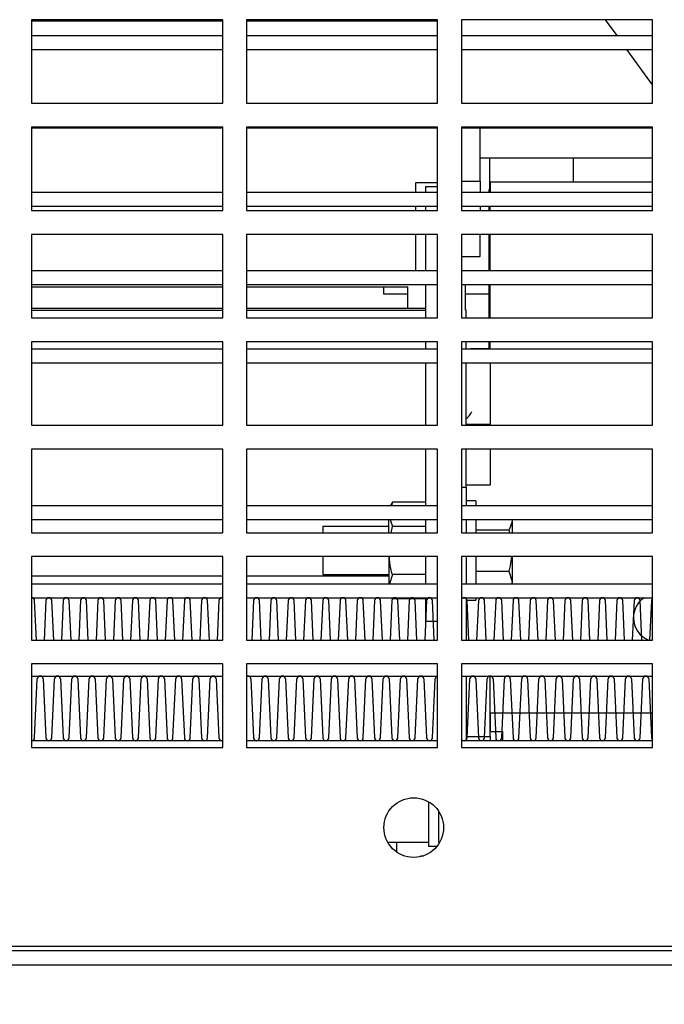
# Model space of a CAD drawing. Units: inches. Extents: x 0.1 to 16.9, y 0.1 to 10.9.
# Drawn here: x 3.9 to 4.1, y 2.8 to 3.2 of the extents above; entities that cross this region are included whole.
import ezdxf

# ---------------------------------------------------------------- set-up
doc = ezdxf.new("R2010")
doc.units = ezdxf.units.IN
doc.header["$MEASUREMENT"] = 0
doc.styles.add('SLDTEXTSTYLE0', font='TXT', dxfattribs={"width": 0.605})
doc.dimstyles.new('SLDDIMSTYLE3', dxfattribs={"dimtxt": 0.1, "dimasz": 0.13, "dimexe": 0, "dimexo": 0.0625, "dimgap": 0.025, "dimtad": 0, "dimtih": 1, "dimtoh": 1, "dimdec": 3, "dimlfac": 14, "dimrnd": 1e-09, "dimzin": 4, "dimdsep": 46, "dimtxsty": 'SLDTEXTSTYLE0', "dimsah": 1, "dimcen": 0.09, "dimadec": 0, "dimazin": 1, "dimtfac": 1, "dimtdec": 3, "dimtofl": 0, "dimtmove": 0, "dimatfit": 3, "dimfxl": 0, "dimfrac": 2, "dimtolj": 1, "dimtzin": 12, "dimarcsym": 0})

# ---------------------------------------------------------------- blocks, each defined once
blk = doc.blocks.new('_D_5')
at = {"color": 7, "linetype": 'Continuous', "lineweight": 18}
for p, q in [((2.990837846697, 2.875988154108813), (2.990837846696999, 2.495651722610447)), ((4.187266418125572, 2.875988154108813), (4.187266418125571, 2.495651722610444)), ((2.990837846697, 2.620651722610447), (3.416760462739356, 2.620651722610446)), ((4.187266418125572, 2.620651722610444), (3.761343802083215, 2.620651722610445))]:
    blk.add_line(p, q, dxfattribs=at)
for points in [[(2.990837846697, 2.620651722610447), (3.120837846696999, 2.600651722610447), (3.120837846696999, 2.640651722610447)], [(4.187266418125572, 2.620651722610444), (4.057266418125572, 2.640651722610444), (4.057266418125572, 2.600651722610444)]]:
    blk.add_solid(points, dxfattribs=at)
at = {"color": 7, "linetype": 'Continuous', "lineweight": 18, "insert": (3.416760462739356, 2.671780727999729), "char_height": 0.1, "attachment_point": 1, "style": 'SLDTEXTSTYLE0'}
blk.add_mtext('16.750', dxfattribs=at)

msp = doc.modelspace()

# ---------------------------------------------------------------- linework, layer by layer
at = {"color": 7, "linetype": 'Continuous', "lineweight": 25}
for p, q in [((3.946194989554144, 3.198059582680241), (3.874766418125573, 3.198059582680241)), ((3.874766418125573, 3.198059582680241), (3.874766418125573, 3.166845296965955)), ((3.874766418125573, 3.197605787220353), (3.946194989554144, 3.197605787220353)), ((3.946194989554144, 3.166845296965955), (3.946194989554144, 3.198059582680241)), ((4.026552132411287, 3.198059582680241), (3.955123560982715, 3.198059582680241)), ((3.955123560982715, 3.198059582680241), (3.955123560982715, 3.166845296965955)), ((3.955123560982715, 3.197605787220353), (4.026552132411287, 3.197605787220353)), ((4.026552132411287, 3.166845296965955), (4.026552132411287, 3.198059582680241)), ((4.10690927526843, 3.198059582680241), (4.035480703839858, 3.198059582680241)), ((4.035480703839858, 3.198059582680241), (4.035480703839858, 3.166845296965955)), ((4.093665734368536, 3.192095859395653), (4.089384086882164, 3.198059582680241)), ((4.106909275268429, 3.166845296965955), (4.10690927526843, 3.198059582680241)), ((3.874766418125573, 3.192095859395653), (3.946194989554144, 3.192095859395653)), ((3.955123560982715, 3.192095859395653), (4.026552132411287, 3.192095859395653)), ((4.035480703839858, 3.192095859395653), (4.10690927526843, 3.192095859395653)), ((3.874766418125573, 3.1869524398231), (3.946194989554144, 3.1869524398231)), ((3.955123560982715, 3.1869524398231), (4.026552132411287, 3.1869524398231)), ((4.035480703839858, 3.1869524398231), (4.106909275268429, 3.1869524398231)), ((4.10690927526843, 3.173649498856515), (4.097358445856523, 3.1869524398231)), ((3.874766418125573, 3.166845296965955), (3.946194989554144, 3.166845296965955)), ((3.955123560982715, 3.166845296965955), (4.026552132411287, 3.166845296965955)), ((4.035480703839858, 3.166845296965955), (4.106909275268429, 3.166845296965955)), ((3.946194989554144, 3.157916725537384), (3.874766418125573, 3.157916725537384)), ((3.874766418125573, 3.157916725537384), (3.874766418125573, 3.126702439823098)), ((3.874766418125573, 3.157666725537385), (3.946194989554144, 3.157666725537385)), ((3.946194989554144, 3.126702439823098), (3.946194989554144, 3.157916725537384)), ((4.026552132411287, 3.157916725537384), (3.955123560982715, 3.157916725537384)), ((3.955123560982715, 3.157916725537384), (3.955123560982715, 3.126702439823098)), ((3.955123560982715, 3.157666725537385), (4.026552132411287, 3.157666725537385)), ((4.026552132411286, 3.126702439823098), (4.026552132411287, 3.157916725537384)), ((4.106909275268429, 3.157916725537384), (4.035480703839858, 3.157916725537384)), ((4.035480703839858, 3.157916725537384), (4.035480703839858, 3.126702439823098)), ((4.035480703839858, 3.157666725537385), (4.106909275268429, 3.157666725537385)), ((4.042444989554147, 3.137709582680245), (4.042444989554147, 3.157666725537385)), ((4.106909275268429, 3.126702439823098), (4.106909275268429, 3.157916725537384)), ((4.042444989554149, 3.146423868394532), (4.106909275268429, 3.146423868394532)), ((4.045980703839861, 3.146423868394532), (4.045980703839861, 3.134566725537387)), ((4.077266418125572, 3.146423868394531), (4.077266418125572, 3.13749529696596)), ((4.026552132411287, 3.137070072934638), (4.018337846697005, 3.137070072934638)), ((4.018337846697005, 3.137070072934638), (4.018337846697005, 3.133524430824224)), ((4.035480703839858, 3.137709582680245), (4.042444989554147, 3.137709582680245)), ((4.042444989554147, 3.137709582680245), (4.042444989554147, 3.133524430824224)), ((4.046194989554142, 3.137495296965959), (4.046194989554142, 3.133524430824224)), ((4.046194989554142, 3.137495296965959), (4.106909275268429, 3.137495296965959)), ((3.874766418125573, 3.133524430824224), (3.946194989554144, 3.133524430824224)), ((3.955123560982715, 3.133524430824224), (4.026552132411286, 3.133524430824224)), ((4.022052132411289, 3.135641501506067), (4.026552132411287, 3.135641501506067)), ((4.022052132411289, 3.135641501506067), (4.022052132411289, 3.133524430824224)), ((4.035480703839858, 3.133524430824224), (4.106909275268429, 3.133524430824224)), ((4.046194989554143, 3.134566725537387), (4.045837846697001, 3.134566725537387)), ((4.045837846697001, 3.133524430824224), (4.045837846697001, 3.134566725537387)), ((4.046194989554143, 3.133524430824224), (4.046194989554143, 3.134566725537387)), ((3.874766418125573, 3.128381011251671), (3.946194989554144, 3.128381011251671)), ((3.874766418125573, 3.126702439823098), (3.946194989554144, 3.126702439823098)), ((3.955123560982715, 3.128381011251671), (4.026552132411287, 3.128381011251671)), ((3.955123560982715, 3.126702439823098), (4.026552132411286, 3.126702439823098)), ((4.018337846697005, 3.128381011251671), (4.018337846697005, 3.126702439823098)), ((4.022052132411289, 3.128381011251671), (4.022052132411289, 3.126702439823098)), ((4.035480703839858, 3.128381011251671), (4.106909275268429, 3.128381011251671)), ((4.035480703839858, 3.126702439823098), (4.106909275268429, 3.126702439823098)), ((4.042444989554147, 3.128381011251671), (4.042444989554147, 3.126702439823098)), ((4.045837846697001, 3.126702439823098), (4.045837846697001, 3.128381011251671)), ((4.046194989554143, 3.126702439823098), (4.046194989554143, 3.128381011251671)), ((3.946194989554144, 3.117773868394527), (3.874766418125573, 3.117773868394527)), ((3.874766418125573, 3.117773868394527), (3.874766418125573, 3.086559582680241)), ((3.946194989554144, 3.086559582680241), (3.946194989554144, 3.117773868394527)), ((4.026552132411286, 3.117773868394527), (3.955123560982715, 3.117773868394527)), ((3.955123560982715, 3.117773868394527), (3.955123560982715, 3.086559582680241)), ((4.018337846697005, 3.117773868394527), (4.018337846697005, 3.10423871653851)), ((4.022052132411289, 3.117773868394527), (4.022052132411289, 3.10423871653851)), ((4.026552132411286, 3.086559582680241), (4.026552132411286, 3.117773868394527)), ((4.106909275268429, 3.117773868394527), (4.035480703839858, 3.117773868394527)), ((4.035480703839858, 3.117773868394527), (4.035480703839858, 3.086559582680241)), ((4.042444989554147, 3.109566725537388), (4.042444989554147, 3.117773868394527)), ((4.045837846697001, 3.10423871653851), (4.045837846697001, 3.117773868394527)), ((4.046194989554143, 3.10423871653851), (4.046194989554143, 3.117773868394527)), ((4.106909275268429, 3.086559582680241), (4.106909275268429, 3.117773868394527)), ((4.035694989554147, 3.109566725537388), (4.035480703839858, 3.109577466743589)), ((4.035694989554147, 3.109566725537388), (4.042444989554147, 3.109566725537388)), ((3.874766418125573, 3.10423871653851), (3.946194989554144, 3.10423871653851)), ((3.955123560982715, 3.10423871653851), (4.026552132411286, 3.10423871653851)), ((4.035480703839858, 3.10423871653851), (4.106909275268429, 3.10423871653851)), ((3.874766418125572, 3.099095296965956), (3.946194989554144, 3.099095296965956)), ((3.874766418125573, 3.098141501506067), (3.946194989554144, 3.098141501506067)), ((3.955123560982715, 3.099095296965956), (4.026552132411286, 3.099095296965956)), ((3.955123560982715, 3.098141501506067), (4.015480703839861, 3.098141501506067)), ((4.006409275268433, 3.09549864436321), (4.006409275268433, 3.098141501506067)), ((4.015480703839862, 3.090141501506066), (4.015480703839861, 3.098145241537913)), ((4.018337846697005, 3.099095296965956), (4.018337846697005, 3.099070072934638)), ((4.018337846697005, 3.099070072934638), (4.022052132411289, 3.099070072934638)), ((4.022052132411289, 3.098952019385276), (4.022052132411289, 3.086559582680241)), ((4.035480703839858, 3.099095296965956), (4.106909275268429, 3.099095296965956)), ((4.035480703839858, 3.099070072934636), (4.036909275268432, 3.099070072934636)), ((4.036909275268432, 3.099070072934636), (4.036909275268433, 3.089423475759934)), ((4.045837846697001, 3.086559582680241), (4.045837846697001, 3.099095296965956)), ((4.046194989554143, 3.086559582680241), (4.046194989554143, 3.099095296965956)), ((4.015480703839861, 3.095498644363207), (4.006409275268433, 3.09549864436321)), ((4.045837846697001, 3.095498644363207), (4.036909275268433, 3.095498644363207)), ((3.946194989554144, 3.090141501506066), (3.874766418125572, 3.090141501506066)), ((3.874766418125573, 3.089427215791781), (3.946194989554144, 3.089427215791781)), ((4.022052132411289, 3.090141501506066), (3.955123560982715, 3.090141501506066)), ((3.955123560982715, 3.089427215791781), (4.022052132411289, 3.089427215791781)), ((4.015480703839861, 3.089423475759934), (4.015480703839863, 3.08942721579178)), ((4.037266418125571, 3.08942721579178), (4.036909275268433, 3.08942721579178)), ((4.037266418125571, 3.086559582680241), (4.037266418125571, 3.08942721579178)), ((3.874766418125573, 3.086559582680241), (3.946194989554144, 3.086559582680241)), ((3.955123560982715, 3.086559582680241), (4.026552132411286, 3.086559582680241)), ((4.035480703839858, 3.086559582680241), (4.106909275268429, 3.086559582680241)), ((3.946194989554144, 3.07763101125167), (3.874766418125572, 3.07763101125167)), ((3.874766418125572, 3.07763101125167), (3.874766418125572, 3.046416725537384)), ((3.946194989554143, 3.046416725537384), (3.946194989554144, 3.07763101125167)), ((4.026552132411286, 3.07763101125167), (3.955123560982715, 3.07763101125167)), ((3.955123560982715, 3.07763101125167), (3.955123560982715, 3.046416725537384)), ((4.022052132411289, 3.07763101125167), (4.022052132411289, 3.074953002252796)), ((4.026552132411286, 3.046416725537384), (4.026552132411286, 3.07763101125167)), ((4.106909275268429, 3.07763101125167), (4.035480703839858, 3.07763101125167)), ((4.035480703839858, 3.07763101125167), (4.035480703839858, 3.046416725537384)), ((4.037266418125571, 3.074953002252796), (4.037266418125571, 3.07763101125167)), ((4.045837846697001, 3.074953002252796), (4.045837846697001, 3.07763101125167)), ((4.046194989554143, 3.074953002252796), (4.046194989554143, 3.07763101125167)), ((4.106909275268429, 3.046416725537384), (4.106909275268429, 3.07763101125167)), ((3.874766418125572, 3.074953002252796), (3.946194989554143, 3.074953002252796)), ((3.955123560982715, 3.074953002252796), (4.026552132411286, 3.074953002252796)), ((4.035480703839858, 3.074953002252796), (4.106909275268429, 3.074953002252796)), ((4.045837846697001, 3.074995296965959), (4.039409275268429, 3.074995296965959)), ((3.874766418125572, 3.069809582680242), (3.946194989554143, 3.069809582680242)), ((3.955123560982715, 3.069809582680242), (4.026552132411286, 3.069809582680242)), ((4.022052132411289, 3.069809582680242), (4.022052132411289, 3.064212930077495)), ((4.035480703839858, 3.069809582680242), (4.106909275268429, 3.069809582680242)), ((4.037266418125571, 3.046416725537384), (4.037266418125571, 3.069809582680242)), ((4.046194989554142, 3.069809582680242), (4.046194989554142, 3.066066725537388)), ((4.022052132411289, 3.064212930077495), (4.022052132411289, 3.046416725537384)), ((4.046194989554142, 3.066066725537388), (4.046194989554142, 3.046852439823102)), ((3.874766418125572, 3.046416725537384), (3.946194989554143, 3.046416725537384)), ((3.955123560982715, 3.046416725537384), (4.026552132411286, 3.046416725537384)), ((4.035480703839858, 3.046416725537384), (4.106909275268429, 3.046416725537384)), ((4.037266418125571, 3.046852439823102), (4.046194989554142, 3.046852439823102)), ((4.046194989554142, 3.046852439823102), (4.046194989554142, 3.046416725537384)), ((3.946194989554143, 3.037488154108813), (3.874766418125572, 3.037488154108813)), ((3.874766418125572, 3.037488154108813), (3.874766418125572, 3.006273868394527)), ((3.946194989554143, 3.006273868394527), (3.946194989554143, 3.037488154108813)), ((4.026552132411286, 3.037488154108813), (3.955123560982715, 3.037488154108813)), ((3.955123560982715, 3.037488154108813), (3.955123560982715, 3.006273868394527)), ((4.022052132411289, 3.037488154108813), (4.022052132411289, 3.016381573681366)), ((4.026552132411286, 3.006273868394527), (4.026552132411286, 3.037488154108813)), ((4.106909275268429, 3.037488154108813), (4.035480703839857, 3.037488154108813)), ((4.035480703839857, 3.037488154108813), (4.035480703839857, 3.006273868394527)), ((4.037266418125571, 3.023309025725508), (4.037266418125571, 3.037488154108813)), ((4.046194989554142, 3.037488154108813), (4.046194989554142, 3.024138154108817)), ((4.106909275268428, 3.006273868394527), (4.106909275268429, 3.037488154108813)), ((4.035480703839857, 3.023309025725508), (4.037266418125572, 3.023309025725508)), ((4.037266418125571, 3.024138154108816), (4.046194989554142, 3.024138154108817)), ((4.037266418125572, 3.023309025725508), (4.037266418125572, 3.016381573681366)), ((3.874766418125572, 3.016381573681366), (3.946194989554143, 3.016381573681366)), ((3.955123560982715, 3.016381573681366), (4.026552132411286, 3.016381573681366)), ((4.009663581771823, 3.017682822944467), (4.00891230515949, 3.016381573681366)), ((4.009663581771823, 3.017682822944467), (4.009260973848689, 3.016381573681366)), ((4.02205213241129, 3.017682822944467), (4.009663581771823, 3.017682822944467)), ((4.035480703839857, 3.016381573681366), (4.106909275268428, 3.016381573681366)), ((4.040837846697, 3.018191435951252), (4.037266418125572, 3.018191435951252)), ((4.040837846697, 3.018191435951252), (4.040837846697, 3.016381573681366)), ((3.874766418125572, 3.011238154108813), (3.946194989554143, 3.011238154108813)), ((3.955123560982715, 3.011238154108813), (4.026552132411286, 3.011238154108813)), ((4.008266418125576, 3.006273868394527), (4.008266418125576, 3.011238154108813)), ((4.008806680087403, 3.011238154108813), (4.009663581771823, 3.008651415162145)), ((4.022052132411289, 3.011238154108813), (4.022052132411289, 3.006273868394527)), ((4.035480703839857, 3.011238154108813), (4.106909275268428, 3.011238154108813)), ((4.037266418125572, 3.011238154108813), (4.037266418125572, 3.006273868394527)), ((4.040837846697, 3.011238154108813), (4.040837846697, 3.006273868394527)), ((4.054409275268429, 3.011218561920136), (4.054409275268429, 3.006273868394527)), ((4.008266418125576, 3.008548578808394), (3.983694989554143, 3.008548578808394)), ((3.983694989554143, 3.008548578808394), (3.983694989554143, 3.006273868394527)), ((4.009198327797903, 3.006273868394527), (4.009663581771823, 3.008651415162145)), ((4.02205213241129, 3.008651415162144), (4.009663581771823, 3.008651415162145)), ((4.040837846697, 3.00735237709026), (4.05321307350675, 3.00735237709026)), ((4.05321307350675, 3.00735237709026), (4.053424122703564, 3.006273868394527)), ((3.874766418125572, 3.006273868394527), (3.946194989554143, 3.006273868394527)), ((3.955123560982715, 3.006273868394527), (4.026552132411286, 3.006273868394527)), ((4.035480703839857, 3.006273868394527), (4.106909275268428, 3.006273868394527)), ((3.946194989554143, 2.997345296965956), (3.874766418125572, 2.997345296965956)), ((3.874766418125572, 2.997345296965956), (3.874766418125572, 2.96613101125167)), ((3.946194989554143, 2.96613101125167), (3.946194989554143, 2.997345296965956)), ((4.026552132411286, 2.997345296965956), (3.955123560982714, 2.997345296965956)), ((3.955123560982714, 2.997345296965956), (3.955123560982714, 2.96613101125167)), ((3.983694989554143, 2.997345296965956), (3.983694989554143, 2.990691435951252)), ((4.008266418125576, 2.997345296965956), (4.008266418125576, 2.987095859395652)), ((4.022052132411289, 2.997345296965956), (4.022052132411289, 2.987095859395652)), ((4.026552132411286, 2.96613101125167), (4.026552132411286, 2.997345296965956)), ((4.106909275268428, 2.997345296965956), (4.035480703839857, 2.997345296965956)), ((4.035480703839857, 2.997345296965956), (4.035480703839857, 2.96613101125167)), ((4.037266418125572, 2.997345296965956), (4.037266418125572, 2.987095859395652)), ((4.040837846697, 2.997345296965956), (4.040837846697, 2.987095859395652)), ((4.054409275268429, 2.997345296965956), (4.054409275268429, 2.988021452839511)), ((4.106909275268428, 2.96613101125167), (4.106909275268428, 2.997345296965956)), ((3.946194989554143, 2.989962930077495), (3.874766418125572, 2.989962930077495)), ((4.008266418125576, 2.989962930077495), (3.955123560982714, 2.989962930077495)), ((3.983694989554143, 2.990691435951252), (4.008266418125576, 2.990691435951252)), ((4.009663581771823, 2.990588599597497), (4.008582924192535, 2.987095859395652)), ((4.02205213241129, 2.990588599597497), (4.009663581771823, 2.990588599597497)), ((4.040837846697, 2.991887637669387), (4.05321307350675, 2.991887637669387)), ((4.05321307350675, 2.991887637669387), (4.054409275268429, 2.988021452839511)), ((3.874766418125572, 2.987095859395652), (3.946194989554143, 2.987095859395652)), ((3.955123560982714, 2.987095859395652), (4.026552132411286, 2.987095859395652)), ((4.035480703839857, 2.987095859395652), (4.106909275268428, 2.987095859395652)), ((4.054409275268429, 2.988021452839511), (4.054409275268429, 2.987095859395652)), ((3.874766418125572, 2.981952439823099), (3.946194989554143, 2.981952439823099)), ((3.955123560982714, 2.981952439823099), (4.026552132411286, 2.981952439823099)), ((4.009435385228052, 2.981952439823099), (4.009663581771823, 2.981557191815174)), ((4.022052132411289, 2.981952439823099), (4.022052132411289, 2.973141501506066)), ((4.035480703839857, 2.981952439823099), (4.106909275268428, 2.981952439823099)), ((4.037266418125572, 2.981952439823099), (4.037266418125572, 2.96613101125167)), ((4.040837846697, 2.981952439823099), (4.040837846697, 2.981048578808395)), ((3.876555075078183, 2.96613101125167), (3.875879538323072, 2.980889666550164)), ((3.880121239277906, 2.980889666550164), (3.879445702522796, 2.96613101125167)), ((3.883023016585494, 2.96613101125167), (3.882347479830384, 2.980889666550164)), ((3.886589180785218, 2.980889666550164), (3.885913644030108, 2.96613101125167)), ((3.889490958092805, 2.96613101125167), (3.888815421337695, 2.980889666550164)), ((3.89305712229253, 2.980889666550164), (3.89238158553742, 2.96613101125167)), ((3.895958899600117, 2.96613101125167), (3.895283362845007, 2.980889666550164)), ((3.899525063799841, 2.980889666550164), (3.898849527044731, 2.96613101125167)), ((3.902426841107429, 2.96613101125167), (3.901751304352318, 2.980889666550164)), ((3.905993005307153, 2.980889666550164), (3.905317468552043, 2.96613101125167)), ((3.90889478261474, 2.96613101125167), (3.90821924585963, 2.980889666550164)), ((3.912460946814464, 2.980889666550164), (3.911785410059354, 2.96613101125167)), ((3.915362724122052, 2.96613101125167), (3.914687187366942, 2.980889666550164)), ((3.918928888321776, 2.980889666550164), (3.918253351566666, 2.96613101125167)), ((3.921830665629364, 2.96613101125167), (3.921155128874253, 2.980889666550164)), ((3.925396829829087, 2.980889666550164), (3.924721293073977, 2.96613101125167)), ((3.928298607136675, 2.96613101125167), (3.927623070381565, 2.980889666550164)), ((3.931864771336399, 2.980889666550164), (3.931189234581289, 2.96613101125167)), ((3.934766548643986, 2.96613101125167), (3.934091011888876, 2.980889666550164)), ((3.938332712843711, 2.980889666550164), (3.937657176088601, 2.96613101125167)), ((3.941234490151298, 2.96613101125167), (3.940558953396188, 2.980889666550164)), ((3.944800654351022, 2.980889666550164), (3.944125117595912, 2.96613101125167)), ((3.957736537365645, 2.980889666550164), (3.957061000610536, 2.96613101125167)), ((3.960638314673233, 2.96613101125167), (3.959962777918123, 2.980889666550164)), ((3.964204478872957, 2.980889666550164), (3.963528942117847, 2.96613101125167)), ((3.967106256180545, 2.96613101125167), (3.966430719425434, 2.980889666550164)), ((3.970672420380268, 2.980889666550164), (3.969996883625158, 2.96613101125167)), ((3.973574197687856, 2.96613101125167), (3.972898660932746, 2.980889666550164)), ((3.97714036188758, 2.980889666550164), (3.97646482513247, 2.96613101125167)), ((3.980042139195167, 2.96613101125167), (3.979366602440057, 2.980889666550164)), ((3.983608303394892, 2.980889666550164), (3.982932766639782, 2.96613101125167)), ((3.986510080702479, 2.96613101125167), (3.985834543947369, 2.980889666550164)), ((3.990076244902203, 2.980889666550164), (3.989400708147093, 2.96613101125167)), ((3.992978022209791, 2.96613101125167), (3.99230248545468, 2.980889666550164)), ((3.996544186409515, 2.980889666550164), (3.995868649654405, 2.96613101125167)), ((3.999445963717102, 2.96613101125167), (3.998770426961992, 2.980889666550164)), ((4.003012127916826, 2.980889666550164), (4.002336591161717, 2.96613101125167)), ((4.005913905224414, 2.96613101125167), (4.005238368469303, 2.980889666550164)), ((4.009480069424137, 2.980889666550164), (4.008804532669028, 2.96613101125167)), ((4.02205213241129, 2.981557191815174), (4.009663581771824, 2.981557191815174)), ((4.012381846731725, 2.96613101125167), (4.011706309976615, 2.980889666550164)), ((4.015948010931449, 2.980889666550164), (4.015272474176339, 2.96613101125167)), ((4.018849788239037, 2.96613101125167), (4.018174251483927, 2.980889666550164)), ((4.022415952438761, 2.980889666550164), (4.021740415683651, 2.96613101125167)), ((4.025317729746349, 2.96613101125167), (4.024642192991238, 2.980889666550164)), ((4.037266418125572, 2.981048578808395), (4.040837846697, 2.981048578808395)), ((4.038253612760972, 2.96613101125167), (4.037578076005862, 2.980889666550164)), ((4.041819776960696, 2.980889666550164), (4.041144240205586, 2.96613101125167)), ((4.044721554268284, 2.96613101125167), (4.044046017513173, 2.980889666550164)), ((4.048287718468007, 2.980889666550164), (4.047612181712897, 2.96613101125167)), ((4.051189495775595, 2.96613101125167), (4.050513959020485, 2.980889666550164)), ((4.054755659975319, 2.980889666550164), (4.054080123220209, 2.96613101125167)), ((4.057657437282907, 2.96613101125167), (4.056981900527796, 2.980889666550164)), ((4.061223601482631, 2.980889666550164), (4.060548064727521, 2.96613101125167)), ((4.064125378790219, 2.96613101125167), (4.063449842035108, 2.980889666550164)), ((4.067691542989942, 2.980889666550164), (4.067016006234832, 2.96613101125167)), ((4.07059332029753, 2.96613101125167), (4.06991778354242, 2.980889666550164)), ((4.074159484497254, 2.980889666550164), (4.073483947742144, 2.96613101125167)), ((4.077061261804841, 2.96613101125167), (4.076385725049731, 2.980889666550164)), ((4.080627426004566, 2.980889666550164), (4.079951889249456, 2.96613101125167)), ((4.083529203312153, 2.96613101125167), (4.082853666557043, 2.980889666550164)), ((4.087095367511877, 2.980889666550164), (4.086419830756767, 2.96613101125167)), ((4.089997144819464, 2.96613101125167), (4.089321608064354, 2.980889666550164)), ((4.093563309019189, 2.980889666550164), (4.092887772264079, 2.96613101125167)), ((4.096465086326776, 2.96613101125167), (4.095789549571665, 2.980889666550164)), ((4.1000312505265, 2.980889666550164), (4.099355713771391, 2.96613101125167)), ((4.102933027834087, 2.96613101125167), (4.102257491078977, 2.980889666550164)), ((4.106499192033811, 2.980889666550164), (4.105823655278702, 2.96613101125167)), ((4.022052132411289, 2.973141501506066), (4.026552132411286, 2.973141501506066)), ((3.874766418125572, 2.96613101125167), (3.946194989554143, 2.96613101125167)), ((3.955123560982714, 2.96613101125167), (4.026552132411286, 2.96613101125167)), ((4.035480703839857, 2.96613101125167), (4.106909275268428, 2.96613101125167)), ((3.946194989554143, 2.957202439823098), (3.874766418125571, 2.957202439823098)), ((3.874766418125571, 2.957202439823098), (3.874766418125571, 2.925988154108813)), ((3.946194989554143, 2.925988154108813), (3.946194989554143, 2.957202439823098)), ((4.026552132411286, 2.957202439823098), (3.955123560982714, 2.957202439823098)), ((3.955123560982714, 2.957202439823098), (3.955123560982714, 2.925988154108813)), ((4.026552132411286, 2.925988154108813), (4.026552132411286, 2.957202439823098)), ((4.106909275268428, 2.957202439823098), (4.035480703839857, 2.957202439823098)), ((4.035480703839857, 2.957202439823098), (4.035480703839857, 2.925988154108813)), ((4.106909275268428, 2.925988154108813), (4.106909275268428, 2.957202439823098)), ((3.874766418125571, 2.952666725537385), (3.946194989554143, 2.952666725537385)), ((3.955123560982714, 2.952666725537385), (4.026552132411286, 2.952666725537385)), ((4.035480703839857, 2.952666725537385), (4.106909275268428, 2.952666725537385)), ((4.037266418125571, 2.952666725537385), (4.037266418125571, 2.932912385274211)), ((4.046159275268428, 2.930066725537388), (4.046159275268428, 2.952781011251674)), ((3.875879538323073, 2.929587204097159), (3.876887268524251, 2.951603389834753)), ((3.879113509076728, 2.951603389834753), (3.880121239277906, 2.929587204097159)), ((3.882347479830384, 2.929587204097159), (3.883355210031562, 2.951603389834753)), ((3.88558145058404, 2.951603389834753), (3.886589180785218, 2.929587204097159)), ((3.888815421337696, 2.929587204097159), (3.889823151538874, 2.951603389834753)), ((3.892049392091351, 2.951603389834753), (3.89305712229253, 2.929587204097159)), ((3.895283362845007, 2.929587204097159), (3.896291093046186, 2.951603389834753)), ((3.898517333598663, 2.951603389834753), (3.899525063799841, 2.929587204097159)), ((3.901751304352319, 2.929587204097159), (3.902759034553497, 2.951603389834753)), ((3.904985275105974, 2.951603389834753), (3.905993005307153, 2.929587204097159)), ((3.90821924585963, 2.929587204097159), (3.909226976060809, 2.951603389834753)), ((3.911453216613286, 2.951603389834753), (3.912460946814464, 2.929587204097159)), ((3.914687187366942, 2.929587204097159), (3.91569491756812, 2.951603389834753)), ((3.917921158120598, 2.951603389834753), (3.918928888321776, 2.929587204097159)), ((3.921155128874253, 2.929587204097159), (3.922162859075432, 2.951603389834753)), ((3.924389099627909, 2.951603389834753), (3.925396829829087, 2.929587204097159)), ((3.927623070381565, 2.929587204097159), (3.928630800582743, 2.951603389834753)), ((3.930857041135221, 2.951603389834753), (3.931864771336399, 2.929587204097159)), ((3.934091011888876, 2.929587204097159), (3.935098742090055, 2.951603389834753)), ((3.937324982642533, 2.951603389834753), (3.938332712843711, 2.929587204097159)), ((3.940558953396188, 2.929587204097159), (3.941566683597367, 2.951603389834753)), ((3.943792924149844, 2.951603389834753), (3.944800654351022, 2.929587204097159)), ((3.956728807164467, 2.951603389834753), (3.957736537365645, 2.929587204097159)), ((3.959962777918123, 2.929587204097159), (3.960970508119301, 2.951603389834753)), ((3.963196748671779, 2.951603389834753), (3.964204478872957, 2.929587204097159)), ((3.966430719425434, 2.929587204097159), (3.967438449626613, 2.951603389834753)), ((3.96966469017909, 2.951603389834753), (3.970672420380268, 2.929587204097159)), ((3.972898660932746, 2.929587204097159), (3.973906391133924, 2.951603389834753)), ((3.976132631686402, 2.951603389834753), (3.97714036188758, 2.929587204097159)), ((3.979366602440057, 2.929587204097159), (3.980374332641236, 2.951603389834753)), ((3.982600573193714, 2.951603389834753), (3.983608303394892, 2.929587204097159)), ((3.985834543947369, 2.929587204097159), (3.986842274148548, 2.951603389834753)), ((3.989068514701025, 2.951603389834753), (3.990076244902203, 2.929587204097159)), ((3.99230248545468, 2.929587204097159), (3.993310215655859, 2.951603389834753)), ((3.995536456208336, 2.951603389834753), (3.996544186409515, 2.929587204097159)), ((3.998770426961992, 2.929587204097159), (3.999778157163171, 2.951603389834753)), ((4.002004397715648, 2.951603389834753), (4.003012127916826, 2.929587204097159)), ((4.005238368469303, 2.929587204097159), (4.006246098670482, 2.951603389834753)), ((4.008472339222959, 2.951603389834753), (4.009480069424137, 2.929587204097159)), ((4.011706309976615, 2.929587204097159), (4.012714040177794, 2.951603389834753)), ((4.014940280730271, 2.951603389834753), (4.015948010931449, 2.929587204097159)), ((4.018174251483927, 2.929587204097159), (4.019181981685105, 2.951603389834753)), ((4.021408222237583, 2.951603389834753), (4.022415952438761, 2.929587204097159)), ((4.024642192991238, 2.929587204097159), (4.025649923192417, 2.951603389834753)), ((4.037578076005862, 2.929587204097159), (4.03858580620704, 2.951603389834753)), ((4.040812046759518, 2.951603389834753), (4.041819776960696, 2.929587204097159)), ((4.044046017513173, 2.929587204097159), (4.045053747714352, 2.951603389834753)), ((4.047279988266829, 2.951603389834753), (4.048287718468007, 2.929587204097159)), ((4.050513959020485, 2.929587204097159), (4.051521689221663, 2.951603389834753)), ((4.053747929774141, 2.951603389834753), (4.054755659975319, 2.929587204097159)), ((4.056981900527796, 2.929587204097159), (4.057989630728975, 2.951603389834753)), ((4.060215871281453, 2.951603389834753), (4.061223601482631, 2.929587204097159)), ((4.063449842035108, 2.929587204097159), (4.064457572236287, 2.951603389834753)), ((4.066683812788764, 2.951603389834753), (4.067691542989942, 2.929587204097159)), ((4.06991778354242, 2.929587204097159), (4.070925513743598, 2.951603389834753)), ((4.073151754296076, 2.951603389834753), (4.074159484497254, 2.929587204097159)), ((4.076385725049731, 2.929587204097159), (4.07739345525091, 2.951603389834753)), ((4.079619695803387, 2.951603389834753), (4.080627426004566, 2.929587204097159)), ((4.082853666557043, 2.929587204097159), (4.083861396758222, 2.951603389834753)), ((4.086087637310698, 2.951603389834753), (4.087095367511877, 2.929587204097159)), ((4.089321608064354, 2.929587204097159), (4.090329338265533, 2.951603389834753)), ((4.09255557881801, 2.951603389834753), (4.093563309019189, 2.929587204097159)), ((4.095789549571665, 2.929587204097159), (4.096797279772844, 2.951603389834753)), ((4.099023520325321, 2.951603389834753), (4.1000312505265, 2.929587204097159)), ((4.102257491078977, 2.929587204097159), (4.103265221280156, 2.951603389834753)), ((4.105491461832633, 2.951603389834753), (4.106499192033811, 2.929587204097159)), ((4.106909275268428, 2.938781011251673), (4.046159275268426, 2.938781011251673)), ((4.046194989554142, 2.938781011251673), (4.046194989554142, 2.93192721579178)), ((4.037266418125571, 2.932912385274211), (4.037266418125571, 2.928523868394527)), ((4.037266418125571, 2.930066725537388), (4.046159275268428, 2.930066725537388)), ((4.046159275268428, 2.93192721579178), (4.050837846696999, 2.93192721579178)), ((4.046159275268428, 2.930066725537388), (4.046159275268428, 2.928523868394527)), ((4.050837846696999, 2.93192721579178), (4.050837846696999, 2.928523868394527)), ((3.946194989554143, 2.928523868394527), (3.874766418046833, 2.928523868394527)), ((4.026552132411286, 2.928523868394527), (3.955123560982714, 2.928523868394527)), ((4.106909275268428, 2.928523868394527), (4.035480703839857, 2.928523868394527)), ((3.874766418125571, 2.925988154108813), (3.946194989554143, 2.925988154108813)), ((3.955123560982714, 2.925988154108813), (4.026552132411286, 2.925988154108813)), ((4.035480703839857, 2.925988154108813), (4.106909275268428, 2.925988154108813)), ((4.023194989554143, 2.90569447990781), (4.023194989554143, 2.889070072934638)), ((4.026909275268428, 2.90221556069724), (4.026909275268428, 2.890498644363209)), ((4.023194989554143, 2.890498644363209), (4.007926476742024, 2.890498644363209)), ((4.011266418125571, 2.886850631339856), (4.011266418125571, 2.890498644363209)), ((4.026909275268428, 2.890498644363209), (4.027320645223409, 2.890498644363209)), ((4.023194989554143, 2.889070072934638), (4.026353181367898, 2.889070072934638)), ((4.020337846696999, 2.885198241556852), (4.020337846696999, 2.885498644363209)), ((4.020337846696999, 2.885498644363209), (4.021335865180641, 2.885498644363209)), ((4.293716418125526, 2.849931011251673), (2.884387846696955, 2.849931011251673)), ((2.890466418125574, 2.851752439823099), (4.287637846697002, 2.851752439823099)), ((4.293716418125527, 2.844595296965958), (2.884387846696955, 2.844595296965958))]:
    msp.add_line(p, q, dxfattribs=at)
at = {"color": 7, "linetype": 'Continuous', "lineweight": 25, "flags": 128}
for points in [[(4.039409275268429, 3.074995296965959), (4.038991224578393, 3.074954122566824), (4.038985631298029, 3.074953002252796)], [(3.945913774627261, 2.981953002252795), (3.946124908910623, 2.981932816610464), (3.946194989554143, 2.981916933037159)], [(3.946194989554143, 2.928559937610164), (3.946124908910622, 2.928544054036859), (3.945913774627261, 2.928523868394527)]]:
    msp.add_lwpolyline(points, dxfattribs=at)
at = {"color": 7, "linetype": 'Continuous', "lineweight": 25}
msp.add_circle((4.017623560982717, 2.896023868394527), 0.01116071428571441, dxfattribs=at)
for centre, radius, start, end in [((4.031552132411285, 3.055781011251674), 0.008928571428571976, 309.7918194995626, 331.6423634236743), ((3.874766418046833, 2.98083871653851), 0.001114285714285924, 2.620727131165958, 90), ((3.881234359554145, 2.98083871653851), 0.001114285714285924, 90, 177.379272868834), ((3.881234359554145, 2.98083871653851), 0.001114285714285481, 2.620727131167002, 90), ((3.887702301061457, 2.98083871653851), 0.001114285714285924, 90, 177.379272868834), ((3.887702301061457, 2.98083871653851), 0.001114285714285481, 2.620727131167002, 90), ((3.894170242568768, 2.98083871653851), 0.001114285714285481, 90, 177.379272868833), ((3.894170242568768, 2.98083871653851), 0.001114285714285924, 2.620727131165958, 90), ((3.90063818407608, 2.98083871653851), 0.001114285714285481, 90, 177.379272868833), ((3.90063818407608, 2.98083871653851), 0.001114285714285924, 2.620727131165958, 90), ((3.907106125583391, 2.98083871653851), 0.001114285714285924, 90, 177.379272868834), ((3.907106125583391, 2.98083871653851), 0.001114285714285481, 2.620727131167002, 90), ((3.913574067090703, 2.98083871653851), 0.001114285714285481, 90, 177.379272868833), ((3.913574067090703, 2.98083871653851), 0.001114285714285924, 2.620727131165958, 90), ((3.920042008598014, 2.98083871653851), 0.001114285714285481, 90, 177.379272868833), ((3.920042008598014, 2.98083871653851), 0.001114285714285924, 2.620727131165958, 90), ((3.926509950105326, 2.98083871653851), 0.001114285714285924, 90, 177.379272868834), ((3.926509950105326, 2.98083871653851), 0.001114285714285481, 2.620727131167002, 90), ((3.932977891612638, 2.98083871653851), 0.001114285714285924, 90, 177.379272868834), ((3.932977891612638, 2.98083871653851), 0.001114285714285481, 2.620727131167002, 90), ((3.939445833119949, 2.98083871653851), 0.001114285714285481, 90, 177.379272868833), ((3.939445833119949, 2.98083871653851), 0.001114285714285924, 2.620727131165958, 90), ((3.945913774627261, 2.98083871653851), 0.001114285714285481, 90, 177.379272868833), ((3.958849657641884, 2.98083871653851), 0.001114285714285481, 90, 177.379272868833), ((3.958849657641884, 2.98083871653851), 0.001114285714285924, 2.620727131165958, 90), ((3.965317599149195, 2.98083871653851), 0.001114285714285481, 90, 177.379272868833), ((3.965317599149195, 2.98083871653851), 0.001114285714285924, 2.620727131165958, 90), ((3.971785540656507, 2.98083871653851), 0.001114285714285924, 90, 177.379272868834), ((3.971785540656507, 2.98083871653851), 0.001114285714285481, 2.620727131167002, 90), ((3.978253482163819, 2.98083871653851), 0.001114285714285924, 90, 177.379272868834), ((3.978253482163819, 2.98083871653851), 0.001114285714285481, 2.620727131167002, 90), ((3.98472142367113, 2.98083871653851), 0.001114285714285481, 90, 177.379272868833), ((3.98472142367113, 2.98083871653851), 0.001114285714285924, 2.620727131165958, 90), ((3.991189365178442, 2.98083871653851), 0.001114285714285924, 90, 177.379272868834), ((3.991189365178442, 2.98083871653851), 0.001114285714285481, 2.620727131167002, 90), ((3.997657306685753, 2.98083871653851), 0.001114285714285924, 90, 177.379272868834), ((3.997657306685753, 2.98083871653851), 0.001114285714285481, 2.620727131167002, 90), ((4.004125248193065, 2.98083871653851), 0.001114285714285924, 90, 177.379272868834), ((4.004125248193065, 2.98083871653851), 0.001114285714285401, 2.620727131168046, 90), ((4.010593189700376, 2.98083871653851), 0.001114285714285924, 90, 177.379272868834), ((4.010593189700376, 2.98083871653851), 0.001114285714285924, 2.620727131165958, 90), ((4.017061131207688, 2.98083871653851), 0.001114285714285924, 90, 177.379272868834), ((4.017061131207688, 2.98083871653851), 0.001114285714285924, 2.620727131165958, 90), ((4.023529072714999, 2.98083871653851), 0.001114285714285401, 90, 177.3792728688319), ((4.023529072714999, 2.98083871653851), 0.001114285714285924, 2.620727131165958, 90), ((4.036464955729623, 2.98083871653851), 0.001114285714285704, 90, 152.0434032373369), ((4.036464955729623, 2.98083871653851), 0.001114285714285924, 2.620727131165958, 90), ((4.042932897236934, 2.98083871653851), 0.001114285714285401, 90, 177.3792728688319), ((4.042932897236934, 2.98083871653851), 0.001114285714285924, 2.620727131165958, 90), ((4.049400838744246, 2.98083871653851), 0.001114285714285924, 90, 177.379272868834), ((4.049400838744246, 2.98083871653851), 0.001114285714285924, 2.620727131165958, 90), ((4.055868780251558, 2.98083871653851), 0.001114285714285924, 90, 177.379272868834), ((4.055868780251558, 2.98083871653851), 0.001114285714285401, 2.620727131168046, 90), ((4.062336721758869, 2.98083871653851), 0.001114285714285401, 90, 177.3792728688319), ((4.062336721758869, 2.98083871653851), 0.001114285714285924, 2.620727131165958, 90), ((4.068804663266181, 2.98083871653851), 0.001114285714285924, 90, 177.379272868834), ((4.068804663266181, 2.98083871653851), 0.001114285714285924, 2.620727131165958, 90), ((4.075272604773493, 2.98083871653851), 0.001114285714285924, 90, 177.379272868834), ((4.075272604773493, 2.98083871653851), 0.001114285714285401, 2.620727131168046, 90), ((4.081740546280804, 2.98083871653851), 0.001114285714285401, 90, 177.3792728688319), ((4.081740546280804, 2.98083871653851), 0.001114285714285924, 2.620727131165958, 90), ((4.088208487788116, 2.98083871653851), 0.001114285714285924, 90, 177.379272868834), ((4.088208487788116, 2.98083871653851), 0.001114285714285924, 2.620727131165958, 90), ((4.094676429295427, 2.98083871653851), 0.001114285714285924, 90, 177.379272868834), ((4.094676429295427, 2.98083871653851), 0.001114285714285401, 2.620727131168046, 90), ((4.108694989554144, 2.974495296965959), 0.008928571428571189, 123.3633306944936, 180), ((4.101144370802738, 2.98083871653851), 0.001114285714285924, 90, 177.379272868834), ((4.101144370802738, 2.98083871653851), 0.001114285714285924, 2.620727131165958, 90), ((4.10761231231005, 2.98083871653851), 0.001114285714285967, 129.1188197239627, 177.379272868834), ((4.108694989554144, 2.974495296965959), 0.008928571428571497, 180, 249.5209207309532), ((3.87800038880049, 2.951552439823099), 0.001114285714285924, 2.620727131167002, 177.379272868834), ((3.884468330307801, 2.951552439823099), 0.001114285714285924, 2.620727131167002, 177.379272868834), ((3.890936271815113, 2.951552439823099), 0.001114285714285924, 2.620727131165958, 177.379272868833), ((3.897404213322424, 2.951552439823099), 0.001114285714285924, 2.620727131165958, 177.379272868833), ((3.903872154829736, 2.951552439823099), 0.001114285714285924, 2.620727131167002, 177.379272868834), ((3.910340096337047, 2.951552439823099), 0.001114285714285481, 2.620727131167002, 177.379272868833), ((3.916808037844359, 2.951552439823099), 0.001114285714285924, 2.620727131165958, 177.379272868833), ((3.923275979351671, 2.951552439823099), 0.001114285714285924, 2.620727131167002, 177.379272868834), ((3.929743920858982, 2.951552439823099), 0.001114285714285924, 2.620727131167002, 177.379272868834), ((3.936211862366294, 2.951552439823099), 0.001114285714285924, 2.620727131165958, 177.379272868833), ((3.942679803873605, 2.951552439823099), 0.001114285714285924, 2.620727131165958, 177.379272868833), ((3.955615686888228, 2.951552439823099), 0.001114285714285715, 2.620727131167002, 116.2092979335875), ((3.96208362839554, 2.951552439823099), 0.001114285714285924, 2.620727131165958, 177.379272868833), ((3.968551569902852, 2.951552439823099), 0.001114285714285924, 2.620727131167002, 177.379272868834), ((3.975019511410163, 2.951552439823099), 0.001114285714285924, 2.620727131167002, 177.379272868834), ((3.981487452917475, 2.951552439823099), 0.001114285714285924, 2.620727131165958, 177.379272868833), ((3.987955394424786, 2.951552439823099), 0.001114285714285924, 2.620727131165958, 177.379272868833), ((3.994423335932098, 2.951552439823099), 0.001114285714285924, 2.620727131167002, 177.379272868834), ((4.000891277439409, 2.951552439823099), 0.001114285714285924, 2.620727131165958, 177.379272868833), ((4.007359218946721, 2.951552439823099), 0.001114285714285924, 2.620727131168046, 177.379272868834), ((4.013827160454032, 2.951552439823099), 0.001114285714285924, 2.620727131165958, 177.3792728688319), ((4.020295101961344, 2.951552439823099), 0.001114285714285924, 2.620727131165958, 177.379272868834), ((4.026763043468656, 2.951552439823099), 0.001114285714285924, 100.9107194507646, 177.379272868834), ((4.039698926483279, 2.951552439823099), 0.001114285714285924, 2.620727131165958, 177.379272868834), ((4.046166867990591, 2.951552439823099), 0.001114285714285924, 2.620727131168046, 177.379272868834), ((4.052634809497902, 2.951552439823099), 0.001114285714285924, 2.620727131165958, 177.379272868834), ((4.059102751005214, 2.951552439823099), 0.001114285714285924, 2.620727131165958, 177.379272868834), ((4.065570692512525, 2.951552439823099), 0.001114285714285924, 2.620727131165958, 177.3792728688319), ((4.072038634019837, 2.951552439823099), 0.001114285714285924, 2.620727131165958, 177.379272868834), ((4.078506575527149, 2.951552439823099), 0.001114285714285924, 2.620727131165958, 177.379272868834), ((4.08497451703446, 2.951552439823099), 0.001114285714285924, 2.620727131165958, 177.3792728688319), ((4.091442458541771, 2.951552439823099), 0.001114285714285924, 2.620727131165958, 177.379272868834), ((4.097910400049083, 2.951552439823099), 0.001114285714285924, 2.620727131168046, 177.379272868834), ((4.104378341556394, 2.951552439823099), 0.001114285714285924, 2.620727131165958, 177.3792728688319), ((3.874766418046833, 2.929638154108813), 0.001114285714286368, 270.0000000000008, 357.3792728688359), ((3.881234359554146, 2.929638154108813), 0.001114285714286368, 182.6207271311657, 270.0000000000008), ((3.881234359554146, 2.929638154108813), 0.001114285714285845, 270.0000000000008, 357.3792728688338), ((3.887702301061457, 2.929638154108813), 0.001114285714285924, 182.6207271311668, 270.0000000000008), ((3.887702301061457, 2.929638154108813), 0.001114285714286368, 270.0000000000008, 357.3792728688359), ((3.894170242568769, 2.929638154108813), 0.001114285714285924, 182.6207271311668, 270.0000000000008), ((3.894170242568769, 2.929638154108813), 0.001114285714285924, 270.0000000000008, 357.3792728688348), ((3.90063818407608, 2.929638154108813), 0.001114285714285845, 182.6207271311678, 270.0000000000008), ((3.90063818407608, 2.929638154108813), 0.001114285714286368, 270.0000000000008, 357.3792728688359), ((3.907106125583392, 2.929638154108813), 0.001114285714286368, 182.6207271311657, 270.0000000000008), ((3.907106125583392, 2.929638154108813), 0.001114285714285845, 270.0000000000008, 357.3792728688327), ((3.913574067090703, 2.929638154108813), 0.001114285714285845, 182.6207271311678, 270.0000000000008), ((3.913574067090703, 2.929638154108813), 0.001114285714286368, 270.0000000000008, 357.3792728688359), ((3.920042008598014, 2.929638154108813), 0.001114285714285845, 182.6207271311678, 270.0000000000008), ((3.920042008598014, 2.929638154108813), 0.001114285714285924, 270.0000000000008, 357.3792728688348), ((3.926509950105326, 2.929638154108813), 0.001114285714285924, 182.6207271311668, 270.0000000000008), ((3.926509950105326, 2.929638154108813), 0.001114285714285845, 270.0000000000008, 357.3792728688338), ((3.932977891612638, 2.929638154108813), 0.001114285714285924, 182.6207271311668, 270.0000000000008), ((3.932977891612638, 2.929638154108813), 0.001114285714285845, 270.0000000000008, 357.3792728688338), ((3.939445833119949, 2.929638154108813), 0.001114285714285845, 182.6207271311678, 270.0000000000008), ((3.939445833119949, 2.929638154108813), 0.001114285714285924, 270.0000000000008, 357.3792728688348), ((3.945913774627261, 2.929638154108813), 0.001114285714285845, 182.6207271311678, 270.0000000000008), ((3.958849657641884, 2.929638154108813), 0.001114285714285845, 182.6207271311678, 270.0000000000008), ((3.958849657641884, 2.929638154108813), 0.001114285714285924, 270.0000000000008, 357.3792728688348), ((3.965317599149195, 2.929638154108813), 0.001114285714285845, 182.6207271311678, 270.0000000000008), ((3.965317599149195, 2.929638154108813), 0.001114285714285924, 270.0000000000008, 357.3792728688348), ((3.971785540656507, 2.929638154108813), 0.001114285714285924, 182.6207271311668, 270.0000000000008), ((3.971785540656507, 2.929638154108813), 0.001114285714285845, 270.0000000000008, 357.3792728688338), ((3.978253482163819, 2.929638154108813), 0.001114285714285924, 182.6207271311668, 270.0000000000008), ((3.978253482163819, 2.929638154108813), 0.001114285714285845, 270.0000000000008, 357.3792728688338), ((3.98472142367113, 2.929638154108813), 0.001114285714285845, 182.6207271311678, 270.0000000000008), ((3.98472142367113, 2.929638154108813), 0.001114285714285924, 270.0000000000008, 357.3792728688348), ((3.991189365178442, 2.929638154108813), 0.001114285714285924, 182.6207271311668, 270.0000000000008), ((3.991189365178442, 2.929638154108813), 0.001114285714285845, 270.0000000000008, 357.3792728688338), ((3.997657306685753, 2.929638154108813), 0.001114285714285924, 182.6207271311668, 270.0000000000008), ((3.997657306685753, 2.929638154108813), 0.001114285714285845, 270.0000000000008, 357.3792728688338), ((4.004125248193065, 2.929638154108813), 0.001114285714285924, 182.6207271311668, 270.0000000000008), ((4.004125248193065, 2.929638154108813), 0.001114285714285845, 270.0000000000008, 357.3792728688327), ((4.010593189700376, 2.929638154108813), 0.001114285714285924, 182.6207271311668, 270.0000000000008), ((4.010593189700376, 2.929638154108813), 0.001114285714285924, 270.0000000000008, 357.3792728688348), ((4.017061131207688, 2.929638154108813), 0.001114285714285924, 182.6207271311668, 270.0000000000008), ((4.017061131207688, 2.929638154108813), 0.001114285714285924, 270.0000000000008, 357.3792728688348), ((4.023529072714999, 2.929638154108813), 0.001114285714285401, 182.6207271311688, 270.0000000000008), ((4.023529072714999, 2.929638154108813), 0.001114285714285924, 270.0000000000008, 357.3792728688348), ((4.036464955729623, 2.929638154108813), 0.001114285714285845, 207.9565967626639, 270.0000000000008), ((4.036464955729623, 2.929638154108813), 0.001114285714285924, 270.0000000000008, 357.3792728688348), ((4.042932897236934, 2.929638154108813), 0.001114285714285845, 182.6207271311688, 270.0000000000008), ((4.042932897236934, 2.929638154108813), 0.001114285714285924, 270.0000000000008, 357.3792728688348), ((4.049400838744246, 2.929638154108813), 0.001114285714285924, 182.6207271311668, 270.0000000000008), ((4.049400838744246, 2.929638154108813), 0.001114285714285924, 270.0000000000008, 357.3792728688348), ((4.055868780251558, 2.929638154108813), 0.001114285714285924, 182.6207271311668, 270.0000000000008), ((4.055868780251558, 2.929638154108813), 0.001114285714285845, 270.0000000000008, 357.3792728688327), ((4.062336721758869, 2.929638154108813), 0.001114285714285845, 182.6207271311688, 270.0000000000008), ((4.062336721758869, 2.929638154108813), 0.001114285714285924, 270.0000000000008, 357.3792728688348), ((4.068804663266181, 2.929638154108813), 0.001114285714285924, 182.6207271311668, 270.0000000000008), ((4.068804663266181, 2.929638154108813), 0.001114285714285924, 270.0000000000008, 357.3792728688348), ((4.075272604773493, 2.929638154108813), 0.001114285714285924, 182.6207271311668, 270.0000000000008), ((4.075272604773493, 2.929638154108813), 0.001114285714285845, 270.0000000000008, 357.3792728688327), ((4.081740546280804, 2.929638154108813), 0.001114285714285845, 182.6207271311688, 270.0000000000008), ((4.081740546280804, 2.929638154108813), 0.001114285714285924, 270.0000000000008, 357.3792728688348), ((4.088208487788116, 2.929638154108813), 0.001114285714285924, 182.6207271311668, 270.0000000000008), ((4.088208487788116, 2.929638154108813), 0.001114285714285924, 270.0000000000008, 357.3792728688348), ((4.094676429295427, 2.929638154108813), 0.001114285714285924, 182.6207271311668, 270.0000000000008), ((4.094676429295427, 2.929638154108813), 0.001114285714285845, 270.0000000000008, 357.3792728688327), ((4.101144370802738, 2.929638154108813), 0.001114285714285924, 182.6207271311668, 270.0000000000008), ((4.101144370802738, 2.929638154108813), 0.001114285714285924, 270.0000000000008, 357.3792728688348), ((4.10761231231005, 2.929638154108813), 0.001114285714285924, 182.6207271311668, 230.8811802760237)]:
    msp.add_arc(centre, radius, start, end, dxfattribs=at)
for points, knots in [([(4.054409275268429, 3.011218561920136), (4.054408080410287, 3.011126914474915), (4.054391059034716, 3.00982134895983), (4.053780641371442, 3.008541957996586), (4.05321307350675, 3.00735237709026)], [0, 0, 0, 0, 0.07019750764078007, 1, 1, 1, 1]), ([(4.009663581771823, 2.990588599597497), (4.009448181012096, 2.991345956049122), (4.008821118110678, 2.993550730695989), (4.008649992656759, 2.99584145406947), (4.00853765006609, 2.997345296965956)], [0, 0, 0, 0, 0.3435074204528665, 1, 1, 1, 1]), ([(4.054138042096593, 2.997345296965956), (4.054048478013074, 2.996168015382485), (4.053907674730322, 2.994317216433133), (4.053398401305654, 2.992535877939152), (4.05321307350675, 2.991887637669387)], [0, 0, 0, 0, 0.6360937171933428, 1, 1, 1, 1]), ([(4.054409275268429, 2.988021452839511), (4.054411189327163, 2.987929668247608), (4.054417697461234, 2.987617584600972), (4.054282571499248, 2.987311748396679), (4.054187186425354, 2.987095859395652)], [0, 0, 0, 0, 0.2941025359458147, 1, 1, 1, 1])]:
    msp.add_open_spline(points, degree=3, knots=knots, dxfattribs=at)

# ---------------------------------------------------------------- dimensions: what is measured, and where the dimension line sits
at = {"color": 7, "linetype": 'Continuous', "lineweight": 18}
dim = msp.add_linear_dim(base=(4.187266418125571, 2.620651722610444), p1=(2.990837846697, 2.925988154108813), p2=(4.187266418125572, 2.925988154108813), dimstyle='SLDDIMSTYLE3', dxfattribs=at)
dim.commit()
dim.dimension.update_dxf_attribs({"geometry": '_D_5', "text_midpoint": (3.589052132411285, 2.620651722610445), "dimtype": 160})

doc.saveas('drawing.dxf')
